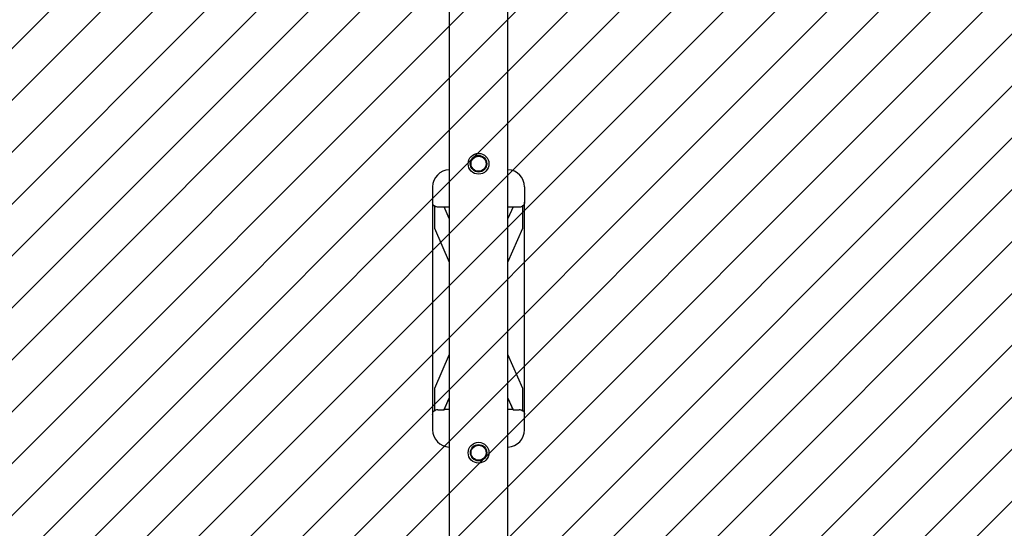
# Model space of a CAD drawing. Units: millimetres. Extents: x 506 to 1555, y 631 to 1268.
# Drawn here: x 919 to 1089, y 861 to 949 of the extents above; entities that cross this region are included whole.
import ezdxf

# ---------------------------------------------------------------- set-up
doc = ezdxf.new("R2010")
doc.units = ezdxf.units.MM
doc.header["$LTSCALE"] = 100
doc.styles.add('SLDTEXTSTYLE0', font='TXT', dxfattribs={"width": 0.75})
doc.dimstyles.new('SLDDIMSTYLE1', dxfattribs={"dimtxt": 15.875, "dimasz": 8, "dimexe": 0, "dimexo": 0.0625, "dimgap": 3.96875, "dimtad": 2, "dimdec": 0, "dimrnd": 1e-09, "dimzin": 12, "dimdsep": 46, "dimtxsty": 'SLDTEXTSTYLE0', "dimblk1": 'DOT', "dimblk2": 'DOT', "dimsah": 1, "dimcen": 0.09, "dimse1": 1, "dimse2": 1, "dimadec": 0, "dimazin": 3, "dimtfac": 1, "dimtdec": 0, "dimtofl": 0, "dimtmove": 0, "dimatfit": 3, "dimldrblk": 'DOT', "dimfxl": 0, "dimfrac": 2, "dimtolj": 1, "dimtzin": 12, "dimarcsym": 0})

# ---------------------------------------------------------------- blocks, each defined once
blk = doc.blocks.new('_Dot')
at = {"color": 0, "linetype": 'ByBlock', "lineweight": -2}
blk.add_line((-0.5, 0), (-1, 0), dxfattribs=at)
at = {"color": 0, "linetype": 'ByBlock', "const_width": 0.5}
blk.add_lwpolyline([(-0.25, 0, 1), (0.25, 0, 1)], format="xyb", close=True, dxfattribs=at)
blk = doc.blocks.new('_D_3')
at = {"color": 7, "linetype": 'Continuous', "lineweight": 18}
blk.add_line((526.63, 787.07), (526.63, 1134.58), dxfattribs=at)
at = {"color": 7, "linetype": 'Continuous', "lineweight": 18, "xscale": 8, "yscale": 8}
for p, rotation in [((526.63, 1134.58), 90.00000000000031), ((526.63, 787.07), 270.0000000000003)]:
    blk.add_blockref('_Dot', p, dxfattribs=dict(at, rotation=rotation))
at = {"color": 7, "linetype": 'Continuous', "lineweight": 18, "insert": (506.17, 943.23), "char_height": 15.875, "attachment_point": 1, "rotation": 90, "style": 'SLDTEXTSTYLE0'}
blk.add_mtext('348', dxfattribs=at)

msp = doc.modelspace()

# ---------------------------------------------------------------- hatches: boundary and pattern name
at = {"linetype": 'Continuous'}
h = msp.add_hatch(dxfattribs=at)
h.set_pattern_fill('ANSI31', scale=2, style=0)
edge = h.paths.add_edge_path(flags=0)
edge.add_arc((1348.12, 1134.82), 100, 0, 17.3084)
edge.add_line((1443.59, 1164.57), (552.65, 1164.57))
edge.add_arc((648.12, 1134.82), 100, 162.6916, 180)
edge.add_line((548.12, 1134.82), (548.12, 786.82))
edge.add_arc((648.12, 786.82), 100, 180, 197.3084)
edge.add_line((552.65, 757.07), (1443.59, 757.07))
edge.add_arc((1348.12, 786.82), 100, 342.6916, 360)
edge.add_line((1448.12, 786.82), (1448.12, 1134.82))

# ---------------------------------------------------------------- linework, layer by layer
at = {"color": 7, "linetype": 'Continuous', "lineweight": 25}
for p, q in [((993.03, 1062.46), (993.03, 859.19)), ((1003.21, 859.19), (1003.21, 1062.45)), ((990.17, 920.3), (990.17, 917.65)), ((1006.07, 920.3), (1006.07, 917.65)), ((990.17, 917.65), (990.17, 880.95)), ((1006.07, 880.95), (1006.07, 917.65)), ((990.47, 917.1), (990.47, 913.19)), ((991.07, 916.86), (992.15, 916.86)), ((993.03, 914.83), (992.15, 916.86)), ((993.03, 916.8), (992.17, 916.8)), ((1004.09, 916.86), (1003.21, 914.83)), ((1004.07, 916.8), (1003.21, 916.8)), ((1004.09, 916.86), (1005.17, 916.86)), ((1005.77, 913.19), (1005.77, 917.1)), ((990.47, 913.19), (993.03, 907.28)), ((990.47, 913.19), (990.47, 913.19)), ((990.47, 913.19), (993.03, 907.28)), ((1003.21, 907.28), (1005.77, 913.19)), ((1003.21, 907.28), (1005.77, 913.19)), ((1005.77, 913.19), (1005.77, 913.19)), ((993.03, 891.33), (990.47, 885.42)), ((1005.77, 885.42), (1003.21, 891.33)), ((990.47, 885.42), (990.47, 881.51)), ((1005.77, 881.51), (1005.77, 885.42)), ((992.15, 881.75), (993.03, 883.78)), ((992.17, 881.8), (993.03, 883.78)), ((1003.21, 883.78), (1004.09, 881.75)), ((1003.21, 883.78), (1004.07, 881.8)), ((991.07, 881.75), (992.15, 881.75)), ((992.15, 881.75), (992.17, 881.8)), ((993.03, 881.8), (992.17, 881.8)), ((1004.07, 881.8), (1003.21, 881.8)), ((1004.07, 881.8), (1004.09, 881.75)), ((1004.09, 881.75), (1005.17, 881.75)), ((990.17, 880.95), (990.17, 878.3)), ((1006.07, 878.3), (1006.07, 880.95)), ((990.17, 878.3), (990.17, 878.3)), ((1006.07, 878.3), (1006.07, 878.3))]:
    msp.add_line(p, q, dxfattribs=at)
for centre, radius in [((998.12, 924.32), 1.8), ((998.12, 924.32), 1.43), ((998.12, 924.32), 1.31), ((998.12, 924.32), 1.3), ((998.12, 874.32), 1.8), ((998.12, 874.32), 1.42), ((998.12, 874.32), 1.31), ((998.12, 874.32), 1.3)]:
    msp.add_circle(centre, radius, dxfattribs=at)
for centre, start, end in [((993.17, 920.3), 92.7074, 179.9999), ((1003.07, 920.3), 0.0001, 87.2926), ((993.17, 878.3), 180.0001, 267.2926), ((993.17, 878.3), 180.0001, 267.2926), ((1003.07, 878.3), 272.7074, 359.9999), ((1003.07, 878.3), 272.7074, 359.9999)]:
    msp.add_arc(centre, 3, start, end, dxfattribs=at)
for points, knots in [([(990.47, 916.99), (990.46, 917), (990.38, 917.06), (990.26, 917.22), (990.18, 917.45), (990.17, 917.59), (990.17, 917.65)], [0, 0, 0, 0, 0.04798, 0.411044, 0.763586, 1, 1, 1, 1]), ([(1006.07, 917.65), (1006.06, 917.55), (1006.04, 917.34), (1005.91, 917.12), (1005.8, 917.02), (1005.77, 916.99)], [0, 0, 0, 0, 0.4188249, 0.833414, 1, 1, 1, 1]), ([(990.47, 917.1), (990.54, 917.04), (990.67, 916.93), (990.89, 916.87), (991.02, 916.86), (991.07, 916.86)], [0, 0, 0, 0, 0.387394, 0.79235, 1, 1, 1, 1]), ([(1005.17, 916.86), (1005.26, 916.87), (1005.45, 916.88), (1005.65, 916.98), (1005.75, 917.07), (1005.77, 917.1)], [0, 0, 0, 0, 0.3861644, 0.8547737, 1, 1, 1, 1]), ([(990.17, 880.95), (990.18, 881.06), (990.2, 881.27), (990.33, 881.49), (990.44, 881.59), (990.47, 881.62)], [0, 0, 0, 0, 0.418825, 0.833414, 1, 1, 1, 1]), ([(991.07, 881.75), (990.98, 881.74), (990.79, 881.73), (990.59, 881.62), (990.49, 881.53), (990.47, 881.51)], [0, 0, 0, 0, 0.386164, 0.854774, 1, 1, 1, 1]), ([(1005.77, 881.51), (1005.7, 881.57), (1005.57, 881.68), (1005.35, 881.74), (1005.22, 881.74), (1005.17, 881.75)], [0, 0, 0, 0, 0.387394, 0.79235, 1, 1, 1, 1]), ([(1005.77, 881.62), (1005.78, 881.61), (1005.86, 881.54), (1005.98, 881.39), (1006.06, 881.16), (1006.07, 881.01), (1006.07, 880.95)], [0, 0, 0, 0, 0.04798, 0.411044, 0.763586, 1, 1, 1, 1])]:
    msp.add_open_spline(points, degree=3, knots=knots, dxfattribs=at)

# ---------------------------------------------------------------- dimensions: what is measured, and where the dimension line sits
at = {"color": 7, "linetype": 'Continuous', "lineweight": 18}
dim = msp.add_linear_dim(base=(526.63, 1134.58), p1=(929.72, 787.07), p2=(929.72, 1134.58), angle=90, dimstyle='SLDDIMSTYLE1', dxfattribs=at)
dim.commit()
dim.dimension.update_dxf_attribs({"geometry": '_D_3', "text_midpoint": (526.63, 960.82), "dimtype": 160})

doc.saveas('drawing.dxf')
